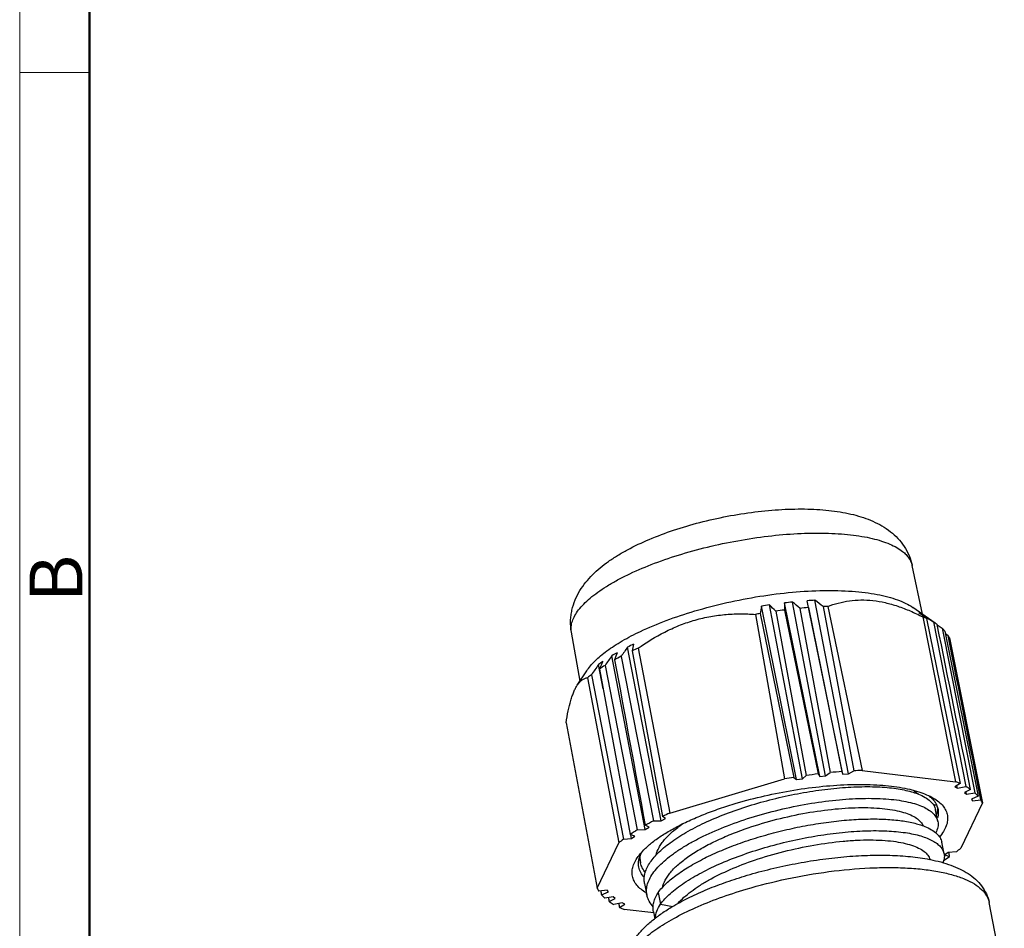
# Model space of a CAD drawing. Units: inches. Extents: x 11 to 1062, y 29 to 390.
# Drawn here: x 765 to 814, y 240 to 285 of the extents above; entities that cross this region are included whole.
import ezdxf

# ---------------------------------------------------------------- set-up
doc = ezdxf.new("R2010")
doc.units = ezdxf.units.IN
doc.header["$MEASUREMENT"] = 0
doc.layers.get('0').update_dxf_attribs({"lineweight": 30})
doc.layers.add('02___PRT_ALL_AXES', color=7, linetype='Continuous')
doc.layers.add('DIM', color=3, linetype='Continuous', lineweight=15)
doc.layers.add('图框', color=7, linetype='Continuous', lineweight=20)
doc.styles.add('Romans字体', font='romans.shx', dxfattribs={"width": 0.75})

# ---------------------------------------------------------------- blocks, each defined once
blk = doc.blocks.new('A4图框-NEW')
at = {"layer": '图框', "color": 1, "lineweight": 18}
blk.add_line((833.413, 690.535), (833.413, 480.535), dxfattribs=at)
at = {"layer": '图框', "lineweight": 50}
blk.add_line((836.913, 484.018), (836.913, 675.021), dxfattribs=at)
at = {"layer": '图框', "color": 6}
blk.add_line((836.913, 582.893), (833.413, 582.893), dxfattribs=at)
at = {"layer": '图框', "color": 6, "insert": (833.904, 556.375), "char_height": 2.652, "width": 2.55791, "attachment_point": 1, "rotation": 90, "style": 'Romans字体'}
blk.add_mtext('B', dxfattribs=at)

msp = doc.modelspace()

# ---------------------------------------------------------------- linework, layer by layer
at = {"color": 7, "linetype": 'Continuous'}
for p, q in [((810.308, 255.491), (809.786, 257.927)), ((803.993, 247.214), (802.236, 255.899)), ((804.287, 247.259), (802.639, 255.961)), ((805.161, 247.375), (803.395, 256.061)), ((805.451, 247.407), (803.792, 256.104)), ((806.305, 247.481), (804.531, 256.169)), ((804.59, 255.827), (804.531, 256.169)), ((806.587, 247.499), (804.916, 256.193)), ((805.334, 255.875), (806.856, 247.658)), ((805.554, 255.884), (807.285, 247.676)), ((810.94, 255.053), (809.808, 255.837)), ((801.937, 255.486), (803.393, 247.248)), ((802.171, 255.527), (803.852, 247.327)), ((802.95, 255.647), (804.468, 247.422)), ((803.391, 255.705), (805.071, 247.502)), ((804.158, 255.789), (805.678, 247.569)), ((804.59, 255.827), (806.267, 247.62)), ((810.282, 255.446), (810.12, 255.567)), ((810.313, 255.422), (810.303, 255.474)), ((810.303, 255.474), (810.482, 255.353)), ((810.313, 255.359), (811.957, 247.113)), ((810.482, 255.353), (810.534, 255.317)), ((810.507, 255.278), (812.187, 247.015)), ((810.534, 255.317), (810.845, 255.106)), ((810.845, 255.106), (812.468, 246.873)), ((811.038, 254.966), (811.286, 254.789)), ((793.154, 252.151), (792.723, 254.605)), ((811.286, 254.789), (812.919, 246.557)), ((811.419, 254.654), (813.089, 246.384)), ((811.443, 254.536), (811.582, 254.43)), ((811.644, 254.31), (813.269, 246.207)), ((796.421, 244.723), (794.75, 253.417)), ((795.215, 253.387), (796.838, 245.154)), ((797.219, 245.159), (795.536, 253.85)), ((795.762, 253.656), (797.291, 245.377)), ((796.059, 253.792), (797.645, 245.539)), ((794.31, 251.756), (794.078, 252.972)), ((794.408, 252.933), (796.02, 244.698)), ((793.016, 251.94), (793.488, 252.66)), ((793.721, 252.466), (795.324, 244.23)), ((794.125, 252.752), (795.659, 244.467)), ((793.531, 252.318), (795.096, 244.053)), ((792.457, 250.052), (794.019, 241.781)), ((805.071, 247.502), (805.161, 247.375)), ((805.451, 247.407), (805.678, 247.569)), ((806.267, 247.62), (806.305, 247.481)), ((806.305, 247.481), (806.587, 247.499)), ((806.587, 247.499), (806.856, 247.658)), ((807.285, 247.676), (811.957, 247.113)), ((797.645, 245.539), (803.393, 247.248)), ((803.852, 247.327), (803.993, 247.214)), ((803.993, 247.214), (804.287, 247.259)), ((804.287, 247.259), (804.468, 247.422)), ((805.161, 247.375), (805.451, 247.407)), ((812.187, 247.015), (811.914, 246.857)), ((811.914, 246.857), (812.049, 246.789)), ((812.049, 246.789), (812.022, 246.92)), ((812.049, 246.789), (812.468, 246.873)), ((812.709, 246.722), (812.398, 246.57)), ((812.398, 246.57), (812.499, 246.491)), ((812.499, 246.491), (812.475, 246.607)), ((812.499, 246.491), (812.919, 246.557)), ((813.299, 246.055), (812.222, 243.783)), ((813.089, 246.384), (812.745, 246.241)), ((812.745, 246.241), (812.809, 246.152)), ((812.809, 246.152), (812.788, 246.259)), ((812.809, 246.152), (813.224, 246.198)), ((813.269, 246.207), (813.299, 246.055)), ((811.009, 245.93), (810.856, 245.939)), ((811.067, 245.115), (810.953, 245.7)), ((796.838, 245.154), (797.219, 245.159)), ((797.219, 245.159), (797.436, 245.265)), ((797.436, 245.265), (797.291, 245.377)), ((796.02, 244.698), (796.421, 244.723)), ((796.611, 244.834), (796.418, 244.93)), ((796.421, 244.723), (796.611, 244.834)), ((794.019, 241.781), (795.096, 244.053)), ((795.324, 244.23), (795.737, 244.274)), ((795.898, 244.388), (795.659, 244.467)), ((795.737, 244.274), (795.703, 244.452)), ((795.737, 244.274), (795.898, 244.388)), ((811.382, 243.497), (811.268, 244.082)), ((811.581, 243.562), (811.42, 243.448)), ((811.995, 243.606), (811.581, 243.562)), ((796.143, 243.277), (796.186, 243.058)), ((811.42, 243.448), (811.659, 243.369)), ((794.509, 241.684), (794.094, 241.638)), ((794.23, 241.452), (794.573, 241.595)), ((794.573, 241.595), (794.509, 241.684)), ((796.387, 242.024), (796.501, 241.44)), ((797.063, 241.567), (797.177, 240.983)), ((794.819, 241.345), (794.399, 241.279)), ((794.609, 241.114), (794.92, 241.266)), ((794.92, 241.266), (794.819, 241.345)), ((795.269, 241.047), (794.85, 240.963)), ((795.404, 240.979), (795.269, 241.047)), ((795.131, 240.821), (795.404, 240.979)), ((796.842, 240.545), (795.361, 240.723)), ((796.831, 240.601), (796.9, 240.245)), ((797.177, 240.983), (797.804, 240.861))]:
    msp.add_line(p, q, dxfattribs=at)
for centre, radius, start, end in [((913.978, 236.221), 113.461, 170.01253, 170.2032), ((803.744, 247.46), 8.572, 97.4029, 100.127), ((732.959, 186.642), 98.287, 44.59369, 44.85131), ((977.654, 253.947), 174.272, 179.30497, 179.42191), ((804.494, 247.89), 8.244, 94.8879, 97.6638), ((734.295, 174.852), 106.92, 49.20005, 49.45899), ((805.214, 248.475), 7.724, 92.2152, 95.0768), ((733.351, 161.992), 118.302, 52.52137, 52.77592), ((806.452, 232.736), 23.166, 92.2218, 92.766), ((807.035, 226.59), 29.343, 99.5413, 100.0058), ((806.868, 227.712), 28.209, 97.0812, 97.9847), ((806.628, 229.96), 25.947, 94.506, 95.4616), ((735.225, 154.779), 125.568, 53.16363, 53.29169), ((808.649, 251.119), 4.555, 65.9232, 68.5746), ((810.523, 253.809), 1.228, 24.0801, 30.4248), ((798.27, 248.662), 5.863, 114.5568, 117.787), ((902.23, 231.533), 108.742, 168.07901, 168.26171), ((932.991, 155.366), 169.484, 144.65285, 144.85329), ((797.388, 249.191), 4.982, 118.5147, 121.9772), ((888.548, 221.072), 99.022, 160.84203, 161.06023), ((801.455, 241.314), 13.591, 117.3293, 118.8982), ((921.605, 165.953), 153.685, 145.1155, 145.3253), ((803.082, 237.998), 17.285, 113.9726, 115.0558), ((945.168, 146.096), 185.07, 144.72579, 144.91738), ((796.565, 249.687), 4.121, 123.3924, 127.1285), ((887.728, 210.134), 102.848, 155.2898, 155.51966), ((799.647, 244.433), 9.985, 121.6478, 123.5734), ((797.922, 246.899), 6.975, 127.035, 129.0157), ((808.464, 219.521), 28.186, 96.9152, 98.1508), ((808.224, 221.78), 25.914, 94.33, 95.6376), ((808.044, 224.662), 23.026, 91.8883, 92.9575), ((808.633, 218.383), 29.337, 99.3799, 100.2886), ((810.312, 242.906), 4.517, 65.4646, 68.6426), ((809.419, 246.279), 0.646, 22.3321, 27.9703), ((808.945, 243.607), 3.106, 68.2552, 68.8856), ((809.843, 245.322), 1.332, 42.9894, 43.7782), ((804.666, 229.735), 17.293, 113.9508, 115.2399), ((810.196, 245.57), 0.898, 20.6427, 22.6662), ((810.205, 245.573), 0.888, 20.0596, 20.6397), ((810.223, 245.579), 0.87, 11.0455, 20.0754), ((810.352, 245.747), 0.711, 0.1726, 7.6525), ((810.322, 245.747), 0.741, 356.4803, 0.1767), ((803.077, 232.972), 13.687, 117.1184, 119.1091), ((801.261, 236.11), 10.061, 121.3895, 123.8317), ((799.56, 238.548), 7.087, 126.7109, 129.0432), ((807.758, 249.288), 7.087, 306.7109, 309.0432), ((808.931, 234.407), 8.983, 78.6858, 78.9811), ((810.382, 243.431), 1.021, 337.9026, 341.2333), ((810.441, 243.411), 0.959, 341.238, 343.2423), ((806.138, 251.601), 9.912, 301.7552, 303.8462), ((797.006, 244.93), 4.517, 245.4646, 248.6426)]:
    msp.add_arc(centre, radius, start, end, dxfattribs=at)
for centre, major_axis, ratio, start_param, end_param in [((887.252, -161.543), (-259.55, 1293.332), 0.005786, -1.250796, -1.244053), ((883.636, -157.863), (-253.54, 1287.195), 0.007224, -1.252913, -1.246169), ((876.015, -162.778), (-240.842, 1295.39), 0.002984, 7.526503, 7.533246), ((888.331, -158.099), (-261.371, 1287.589), 0.003785, -1.25448, -1.254316), ((878.264, -159.206), (-244.569, 1289.437), 0.006335, 1.253481, 1.253641), ((877.559, -159.523), (-243.394, 1289.966), 0.005796, 1.253743, 1.2539), ((876.931, -159.856), (-242.347, 1290.522), 0.005165, 1.253976, 1.254132)]:
    msp.add_ellipse(centre, major_axis=major_axis, ratio=ratio, start_param=start_param, end_param=end_param, dxfattribs=at)
for points, knots in [([(792.723, 254.605), (792.691, 254.788), (792.671, 255.067), (792.7, 255.434), (792.761, 255.79), (792.897, 256.214), (793.214, 256.831), (793.652, 257.366), (794.162, 257.825), (794.583, 258.146), (795.042, 258.447), (795.715, 258.832), (796.645, 259.27), (797.857, 259.723), (799.16, 260.106), (800.517, 260.411), (801.89, 260.629), (803.237, 260.753), (804.327, 260.774), (805.157, 260.737), (805.744, 260.683), (806.303, 260.6), (806.835, 260.487), (807.341, 260.341), (807.822, 260.156), (808.278, 259.924), (808.56, 259.733), (808.694, 259.627)], [0, 0, 0, 0, 0.029212, 0.043673, 0.058021, 0.086123, 0.113475, 0.166887, 0.193881, 0.22158, 0.250293, 0.280194, 0.343794, 0.412112, 0.483966, 0.557655, 0.631248, 0.702825, 0.770723, 0.802922, 0.833846, 0.863508, 0.891996, 0.919538, 0.946445, 0.973079, 1, 1, 1, 1]), ([(792.723, 254.605), (792.708, 254.691), (792.701, 254.874), (792.763, 255.154), (792.892, 255.439), (793.087, 255.728), (793.346, 256.021), (793.667, 256.315), (794.048, 256.608), (794.485, 256.898), (794.975, 257.184), (795.717, 257.565), (796.75, 258.01), (798.098, 258.476), (799.544, 258.874), (801.044, 259.191), (802.551, 259.417), (804.016, 259.545), (805.191, 259.568), (806.074, 259.531), (806.683, 259.478), (807.248, 259.4), (807.767, 259.297), (808.234, 259.17), (808.646, 259.019), (809.001, 258.847), (809.209, 258.711), (809.3, 258.639)], [0, 0, 0, 0, 0.014228, 0.029356, 0.046064, 0.064817, 0.085893, 0.109424, 0.135439, 0.16389, 0.194673, 0.227639, 0.299342, 0.377231, 0.459213, 0.54301, 0.626265, 0.706645, 0.781943, 0.817066, 0.850206, 0.881177, 0.909827, 0.936047, 0.959784, 0.981064, 1, 1, 1, 1]), ([(808.694, 259.627), (808.825, 259.524), (809.074, 259.297), (809.394, 258.896), (809.643, 258.436), (809.749, 258.1), (809.786, 257.927)], [0, 0, 0, 0, 0.241711, 0.489509, 0.743109, 1, 1, 1, 1]), ([(809.3, 258.639), (809.364, 258.589), (809.48, 258.485), (809.625, 258.31), (809.729, 258.125), (809.772, 257.993), (809.786, 257.927)], [0, 0, 0, 0, 0.276667, 0.531627, 0.770331, 1, 1, 1, 1]), ([(798.901, 255.657), (799.429, 255.814), (800.505, 256.093), (802.138, 256.407), (803.758, 256.612), (804.829, 256.673), (805.352, 256.681)], [0, 0, 0, 0, 0.252516, 0.508892, 0.760775, 1, 1, 1, 1]), ([(805.352, 256.681), (805.829, 256.689), (806.524, 256.674), (807.417, 256.588), (808.015, 256.496), (808.557, 256.376), (809.037, 256.228), (809.453, 256.054), (809.699, 255.913), (809.808, 255.837)], [0, 0, 0, 0, 0.311427, 0.453599, 0.585463, 0.706307, 0.815673, 0.913459, 1, 1, 1, 1]), ([(805.554, 255.884), (805.727, 255.95), (806.084, 256.064), (806.643, 256.176), (807.225, 256.22), (807.828, 256.19), (808.445, 256.084), (809.07, 255.906), (809.696, 255.663), (810.107, 255.466), (810.313, 255.359)], [0, 0, 0, 0, 0.112641, 0.227205, 0.344727, 0.466221, 0.592435, 0.723652, 0.859679, 1, 1, 1, 1]), ([(796.181, 254.635), (796.601, 254.834), (797.497, 255.207), (798.417, 255.513), (798.901, 255.657)], [0, 0, 0, 0, 0.479979, 1, 1, 1, 1]), ([(798.823, 255.176), (799.078, 255.252), (799.593, 255.377), (800.377, 255.488), (801.159, 255.525), (801.679, 255.505), (801.937, 255.486)], [0, 0, 0, 0, 0.253552, 0.50459, 0.753302, 1, 1, 1, 1]), ([(810.12, 255.567), (810.135, 255.56), (810.197, 255.53), (810.258, 255.499), (810.303, 255.474)], [0, 0, 0, 0, 0.244544, 1, 1, 1, 1]), ([(796.059, 253.792), (796.484, 254.093), (797.15, 254.504), (798.092, 254.933), (798.578, 255.103), (798.823, 255.176)], [0, 0, 0, 0, 0.503225, 0.752641, 1, 1, 1, 1]), ([(811.034, 254.988), (811.019, 254.998), (810.957, 255.039), (810.894, 255.078), (810.845, 255.106)], [0, 0, 0, 0, 0.243993, 1, 1, 1, 1]), ([(793.488, 252.66), (793.544, 252.746), (793.675, 252.92), (793.909, 253.17), (794.187, 253.421), (794.508, 253.672), (794.871, 253.92), (795.424, 254.258), (795.87, 254.488), (796.181, 254.635)], [0, 0, 0, 0, 0.091687, 0.192786, 0.303646, 0.424332, 0.554695, 0.694424, 1, 1, 1, 1]), ([(811.419, 254.654), (811.409, 254.665), (811.366, 254.712), (811.321, 254.757), (811.286, 254.789)], [0, 0, 0, 0, 0.24453, 1, 1, 1, 1]), ([(792.457, 250.052), (792.488, 250.254), (792.555, 250.633), (792.664, 251.085), (792.764, 251.404), (792.841, 251.608), (792.924, 251.787), (792.986, 251.895), (793.018, 251.943)], [0, 0, 0, 0, 0.308637, 0.581474, 0.702548, 0.812682, 0.911739, 1, 1, 1, 1]), ([(793.018, 251.943), (793.054, 251.998), (793.127, 252.096), (793.255, 252.212), (793.39, 252.287), (793.485, 252.312), (793.531, 252.318)], [0, 0, 0, 0, 0.299125, 0.556912, 0.785755, 1, 1, 1, 1]), ([(800.977, 246.033), (801.446, 246.172), (802.401, 246.421), (803.851, 246.705), (805.294, 246.895), (806.68, 246.985), (807.779, 246.975), (808.591, 246.911), (809.141, 246.838), (809.645, 246.741), (810.096, 246.619), (810.493, 246.475), (810.733, 246.357), (810.841, 246.294)], [0, 0, 0, 0, 0.146015, 0.294342, 0.440462, 0.579935, 0.708653, 0.767858, 0.82311, 0.874107, 0.920633, 0.962583, 1, 1, 1, 1]), ([(796.387, 242.024), (796.372, 242.101), (796.36, 242.263), (796.396, 242.511), (796.485, 242.764), (796.626, 243.022), (796.817, 243.282), (797.056, 243.544), (797.342, 243.806), (797.8, 244.166), (798.48, 244.601), (799.413, 245.08), (800.466, 245.523), (801.609, 245.917), (802.81, 246.253), (804.034, 246.522), (805.248, 246.718), (806.417, 246.838), (807.507, 246.878), (808.352, 246.845), (808.963, 246.775), (809.368, 246.706), (809.733, 246.618), (809.959, 246.544), (810.064, 246.504)], [0, 0, 0, 0, 0.015225, 0.031114, 0.04824, 0.067028, 0.087763, 0.110609, 0.135633, 0.162835, 0.223471, 0.291617, 0.365877, 0.444541, 0.525701, 0.607332, 0.687377, 0.763829, 0.834803, 0.898632, 0.927439, 0.953989, 0.97819, 1, 1, 1, 1]), ([(809.832, 246.685), (809.855, 246.672), (809.937, 246.618), (810.015, 246.556), (810.067, 246.505)], [0, 0, 0, 0, 0.265785, 1, 1, 1, 1]), ([(810.096, 246.491), (810.212, 246.445), (810.421, 246.347), (810.686, 246.16), (810.844, 245.976), (810.922, 245.82), (810.945, 245.74), (810.953, 245.7)], [0, 0, 0, 0, 0.308163, 0.570512, 0.79569, 0.899274, 1, 1, 1, 1]), ([(812.709, 246.722), (812.69, 246.735), (812.612, 246.788), (812.531, 246.838), (812.468, 246.873)], [0, 0, 0, 0, 0.24238, 1, 1, 1, 1]), ([(813.089, 246.384), (813.076, 246.399), (813.022, 246.459), (812.964, 246.516), (812.919, 246.557)], [0, 0, 0, 0, 0.243086, 1, 1, 1, 1]), ([(796.111, 243.426), (796.207, 243.551), (796.439, 243.802), (796.858, 244.153), (797.366, 244.501), (797.957, 244.841), (798.624, 245.17), (799.357, 245.482), (800.147, 245.774), (800.695, 245.949), (800.977, 246.033)], [0, 0, 0, 0, 0.084909, 0.182493, 0.292699, 0.414924, 0.548169, 0.691126, 0.842321, 1, 1, 1, 1]), ([(796.501, 241.44), (796.483, 241.529), (796.472, 241.72), (796.531, 242.012), (796.661, 242.31), (796.859, 242.612), (797.124, 242.916), (797.452, 243.22), (797.841, 243.522), (798.286, 243.82), (798.785, 244.111), (799.532, 244.496), (800.565, 244.937), (801.896, 245.39), (803.298, 245.763), (804.718, 246.043), (806.102, 246.222), (807.209, 246.285), (808.034, 246.278), (808.596, 246.246), (809.11, 246.188), (809.574, 246.104), (809.981, 245.995), (810.33, 245.864), (810.617, 245.71), (810.84, 245.535), (810.996, 245.337), (811.052, 245.189), (811.067, 245.115)], [0, 0, 0, 0, 0.016424, 0.033808, 0.052931, 0.074332, 0.098317, 0.125023, 0.154455, 0.186526, 0.221076, 0.257893, 0.337236, 0.422135, 0.509798, 0.597257, 0.681533, 0.75979, 0.795863, 0.829519, 0.860522, 0.888687, 0.91389, 0.936096, 0.955394, 0.972053, 0.986622, 1, 1, 1, 1]), ([(810.6, 246.421), (810.619, 246.407), (810.691, 246.352), (810.758, 246.292), (810.805, 246.243)], [0, 0, 0, 0, 0.260626, 1, 1, 1, 1]), ([(810.817, 246.23), (810.861, 246.183), (810.941, 246.084), (811.001, 245.972), (811.025, 245.916)], [0, 0, 0, 0, 0.515903, 1, 1, 1, 1]), ([(810.841, 246.294), (810.938, 246.237), (811.114, 246.118), (811.331, 245.906), (811.481, 245.673), (811.559, 245.421), (811.562, 245.156), (811.492, 244.882), (811.352, 244.603), (811.223, 244.426), (811.149, 244.337)], [0, 0, 0, 0, 0.143495, 0.270587, 0.385375, 0.493858, 0.603307, 0.720781, 0.851806, 1, 1, 1, 1]), ([(813.299, 246.055), (813.294, 246.067), (813.271, 246.116), (813.245, 246.163), (813.224, 246.198)], [0, 0, 0, 0, 0.246971, 1, 1, 1, 1]), ([(801.578, 244.803), (802.05, 244.964), (803.012, 245.248), (804.466, 245.563), (805.887, 245.761), (807.019, 245.826), (807.851, 245.81), (808.405, 245.767), (808.901, 245.694), (809.333, 245.591), (809.697, 245.462), (809.989, 245.306), (810.206, 245.125), (810.302, 244.978), (810.332, 244.904)], [0, 0, 0, 0, 0.163876, 0.329121, 0.488413, 0.634749, 0.701113, 0.762035, 0.816991, 0.865615, 0.90776, 0.943604, 0.973848, 1, 1, 1, 1]), ([(811.015, 245.474), (811.021, 245.493), (811.044, 245.567), (811.058, 245.644), (811.062, 245.701)], [0, 0, 0, 0, 0.260066, 1, 1, 1, 1]), ([(811.076, 245.746), (811.09, 245.675), (811.1, 245.524), (811.073, 245.376), (811.052, 245.302)], [0, 0, 0, 0, 0.486881, 1, 1, 1, 1]), ([(796.964, 243.433), (796.993, 243.567), (797.076, 243.77), (797.235, 244.023), (797.452, 244.299), (797.804, 244.643), (798.129, 244.889), (798.308, 245.013)], [0, 0, 0, 0, 0.194842, 0.304633, 0.423789, 0.691779, 1, 1, 1, 1]), ([(797.063, 241.567), (797.186, 241.729), (797.487, 242.051), (798.039, 242.495), (798.713, 242.93), (799.495, 243.347), (800.371, 243.739), (801.322, 244.098), (802.329, 244.417), (803.37, 244.691), (804.423, 244.915), (805.467, 245.084), (806.48, 245.197), (807.44, 245.251), (808.328, 245.247), (809.126, 245.185), (809.816, 245.068), (810.232, 244.945), (810.416, 244.871)], [0, 0, 0, 0, 0.042636, 0.092234, 0.148551, 0.210955, 0.278525, 0.350146, 0.424562, 0.500425, 0.576335, 0.650884, 0.722694, 0.790457, 0.852978, 0.909225, 0.958392, 1, 1, 1, 1]), ([(811.067, 245.115), (811.075, 245.071), (811.084, 244.979), (811.064, 244.784), (811.008, 244.642), (810.959, 244.551)], [0, 0, 0, 0, 0.23155, 0.471119, 1, 1, 1, 1]), ([(797.177, 240.983), (797.247, 241.076), (797.407, 241.261), (797.684, 241.528), (798.008, 241.793), (798.518, 242.156), (799.258, 242.59), (800.259, 243.064), (801.372, 243.495), (802.564, 243.871), (803.8, 244.183), (805.045, 244.423), (806.262, 244.585), (807.414, 244.666), (808.469, 244.665), (809.272, 244.595), (809.839, 244.495), (810.205, 244.404), (810.526, 244.294), (810.8, 244.168), (811.025, 244.025), (811.201, 243.865), (811.324, 243.69), (811.369, 243.561), (811.382, 243.497)], [0, 0, 0, 0, 0.022554, 0.047363, 0.074428, 0.103704, 0.168464, 0.240479, 0.318133, 0.399526, 0.482585, 0.565151, 0.645074, 0.720291, 0.788921, 0.849366, 0.876144, 0.900483, 0.922344, 0.941758, 0.958855, 0.97391, 0.987391, 1, 1, 1, 1]), ([(797.277, 241.806), (797.305, 241.94), (797.386, 242.142), (797.543, 242.395), (797.757, 242.671), (798.107, 243.014), (798.623, 243.408), (799.241, 243.791), (799.951, 244.157), (800.738, 244.501), (801.292, 244.705), (801.578, 244.803)], [0, 0, 0, 0, 0.075883, 0.118617, 0.164993, 0.269308, 0.389333, 0.524275, 0.672528, 0.831969, 1, 1, 1, 1]), ([(810.416, 244.871), (810.531, 244.825), (810.74, 244.727), (811.003, 244.54), (811.16, 244.357), (811.237, 244.201), (811.26, 244.121), (811.268, 244.082)], [0, 0, 0, 0, 0.307946, 0.570224, 0.79549, 0.899167, 1, 1, 1, 1]), ([(801.893, 243.185), (802.375, 243.349), (803.356, 243.638), (804.837, 243.955), (806.065, 244.122), (807.007, 244.188), (807.661, 244.204), (808.268, 244.186), (808.822, 244.137), (809.315, 244.056), (809.74, 243.945), (810.093, 243.807), (810.371, 243.641), (810.543, 243.474), (810.632, 243.33), (810.66, 243.255), (810.67, 243.218)], [0, 0, 0, 0, 0.165842, 0.332947, 0.493615, 0.56923, 0.640549, 0.706808, 0.767348, 0.821641, 0.869346, 0.910376, 0.945029, 0.974238, 0.987397, 1, 1, 1, 1]), ([(796.083, 243.052), (796.089, 243.146), (796.132, 243.346), (796.222, 243.528), (796.276, 243.619)], [0, 0, 0, 0, 0.470868, 1, 1, 1, 1]), ([(796.476, 241.543), (796.383, 241.598), (796.211, 241.713), (795.999, 241.917), (795.849, 242.14), (795.766, 242.382), (795.752, 242.637), (795.808, 242.9), (795.929, 243.169), (796.044, 243.34), (796.111, 243.426)], [0, 0, 0, 0, 0.144902, 0.273711, 0.390208, 0.499925, 0.609652, 0.726184, 0.855038, 1, 1, 1, 1]), ([(796.098, 242.83), (796.094, 242.848), (796.082, 242.921), (796.08, 242.996), (796.083, 243.052)], [0, 0, 0, 0, 0.247994, 1, 1, 1, 1]), ([(796.186, 243.058), (796.174, 243.118), (796.161, 243.241), (796.17, 243.365), (796.179, 243.427)], [0, 0, 0, 0, 0.493397, 1, 1, 1, 1]), ([(796.431, 242.553), (796.37, 242.628), (796.265, 242.787), (796.203, 242.968), (796.186, 243.058)], [0, 0, 0, 0, 0.51417, 1, 1, 1, 1]), ([(798.067, 241.032), (798.159, 241.135), (798.366, 241.34), (798.722, 241.629), (799.136, 241.915), (799.779, 242.299), (800.697, 242.745), (801.479, 243.044), (801.893, 243.185)], [0, 0, 0, 0, 0.093352, 0.196932, 0.310492, 0.433453, 0.703971, 1, 1, 1, 1]), ([(801.519, 242.426), (801.911, 242.542), (802.708, 242.756), (803.921, 243.019), (805.143, 243.222), (806.352, 243.362), (807.523, 243.436), (808.637, 243.441), (809.675, 243.378), (810.335, 243.285), (810.648, 243.224)], [0, 0, 0, 0, 0.132832, 0.267849, 0.402692, 0.535058, 0.662732, 0.783745, 0.896507, 1, 1, 1, 1]), ([(810.694, 243.215), (811.044, 243.145), (811.55, 243.012), (812.176, 242.751), (812.59, 242.521), (812.959, 242.242), (813.272, 241.905), (813.514, 241.51), (813.609, 241.214), (813.639, 241.062)], [0, 0, 0, 0, 0.276797, 0.403827, 0.52535, 0.643656, 0.761553, 0.879803, 1, 1, 1, 1]), ([(811.382, 243.497), (811.393, 243.439), (811.4, 243.316), (811.377, 243.195), (811.359, 243.134)], [0, 0, 0, 0, 0.485863, 1, 1, 1, 1]), ([(796.371, 242.331), (796.302, 242.403), (796.211, 242.521), (796.131, 242.696), (796.106, 242.785), (796.098, 242.83)], [0, 0, 0, 0, 0.519263, 0.762249, 1, 1, 1, 1]), ([(801.47, 241.731), (802.144, 241.931), (803.517, 242.277), (805.588, 242.634), (807.3, 242.793), (808.612, 242.824), (809.521, 242.801), (810.365, 242.732), (811.132, 242.617), (811.812, 242.459), (812.398, 242.259), (812.881, 242.019), (813.257, 241.741), (813.482, 241.469), (813.593, 241.239), (813.627, 241.121), (813.639, 241.062)], [0, 0, 0, 0, 0.163908, 0.329498, 0.488959, 0.564074, 0.634966, 0.700889, 0.761212, 0.81546, 0.863364, 0.904947, 0.940671, 0.971656, 0.986009, 1, 1, 1, 1]), ([(797.856, 240.907), (798.115, 241.059), (798.667, 241.35), (799.55, 241.745), (800.508, 242.108), (801.175, 242.324), (801.519, 242.426)], [0, 0, 0, 0, 0.226918, 0.470783, 0.729492, 1, 1, 1, 1]), ([(794.019, 241.781), (794.024, 241.769), (794.047, 241.72), (794.073, 241.672), (794.094, 241.638)], [0, 0, 0, 0, 0.246971, 1, 1, 1, 1]), ([(795.48, 237.527), (795.464, 237.609), (795.452, 237.783), (795.495, 238.049), (795.599, 238.321), (795.76, 238.597), (795.978, 238.877), (796.251, 239.159), (796.577, 239.442), (797.1, 239.833), (797.878, 240.306), (798.947, 240.829), (800.159, 241.315), (801.021, 241.597), (801.47, 241.731)], [0, 0, 0, 0, 0.032522, 0.066641, 0.103709, 0.144725, 0.190339, 0.240927, 0.296647, 0.357506, 0.494042, 0.648688, 0.818528, 1, 1, 1, 1]), ([(796.831, 240.601), (796.816, 240.676), (796.804, 240.835), (796.839, 241.078), (796.926, 241.327), (797.013, 241.487), (797.063, 241.567)], [0, 0, 0, 0, 0.22752, 0.464824, 0.720341, 1, 1, 1, 1]), ([(794.23, 241.452), (794.242, 241.437), (794.296, 241.377), (794.354, 241.32), (794.399, 241.279)], [0, 0, 0, 0, 0.243086, 1, 1, 1, 1]), ([(794.609, 241.114), (794.628, 241.101), (794.706, 241.048), (794.787, 240.998), (794.85, 240.963)], [0, 0, 0, 0, 0.24238, 1, 1, 1, 1]), ([(796.824, 240.846), (796.743, 240.932), (796.636, 241.072), (796.541, 241.28), (796.511, 241.386), (796.501, 241.44)], [0, 0, 0, 0, 0.518737, 0.761918, 1, 1, 1, 1]), ([(795.48, 237.527), (795.463, 237.612), (795.441, 237.784), (795.444, 238.127), (795.513, 238.464), (795.634, 238.781), (795.787, 239.086), (796.033, 239.446), (796.396, 239.844), (796.825, 240.22), (797.315, 240.578), (797.669, 240.799), (797.856, 240.907)], [0, 0, 0, 0, 0.059307, 0.117583, 0.233334, 0.291037, 0.348653, 0.465414, 0.586856, 0.715514, 0.852949, 1, 1, 1, 1]), ([(796.928, 240.281), (796.935, 240.398), (796.992, 240.646), (797.107, 240.87), (797.177, 240.983)], [0, 0, 0, 0, 0.46991, 1, 1, 1, 1])]:
    msp.add_open_spline(points, degree=3, knots=knots, dxfattribs=at)
at = {"layer": '02___PRT_ALL_AXES', "color": 7, "linetype": 'Continuous'}
msp.add_line((814.395, 237.177), (813.639, 241.062), dxfattribs=at)

# ---------------------------------------------------------------- block references
at = {"layer": 'DIM'}
msp.add_blockref('A4图框-NEW', (-68.31, -300.281), dxfattribs=at)

doc.saveas('drawing.dxf')
